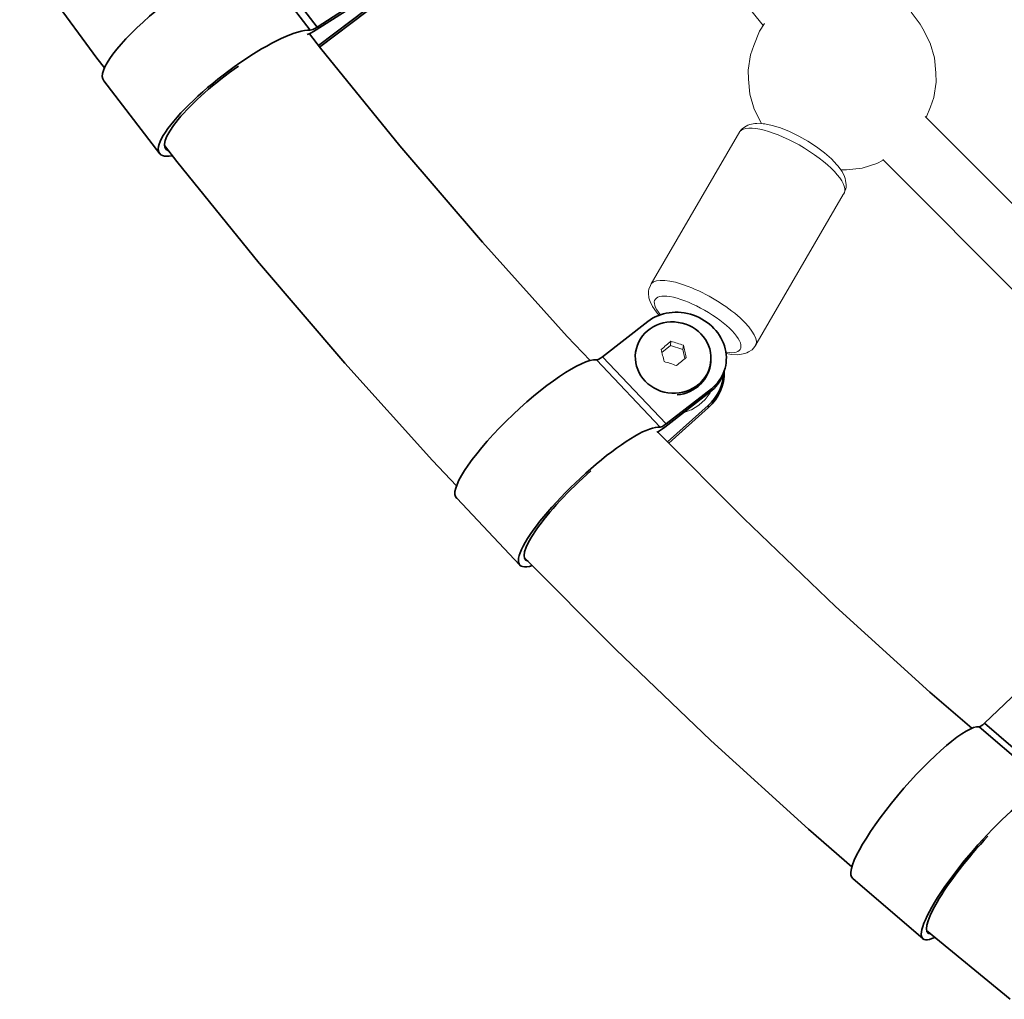
# Model space of a CAD drawing. Units: millimetres. Extents: x -9052 to 7325, y -3085 to 4871.
# Drawn here: x 1139 to 1398, y -1267 to -1008 of the extents above; entities that cross this region are included whole.
import ezdxf

# ---------------------------------------------------------------- set-up
doc = ezdxf.new("R2010")
doc.units = ezdxf.units.MM
doc.header["$LTSCALE"] = 5
doc.linetypes.add('AUSGEZOGEN', pattern=[0])
doc.layers.add('Layer16', color=18, linetype='Continuous')

# ---------------------------------------------------------------- blocks, each defined once
blk = doc.blocks.new('Hülsenschraube M6x31_003_nNn01298')
at = {"layer": 'Layer16', "color": 18, "linetype": 'AUSGEZOGEN', "lineweight": 35}
for p, q in [((1401.72, -1190.86), (1401.63, -1191.35)), ((1421.39, -1194.43), (1421.48, -1193.95))]:
    blk.add_line(p, q, dxfattribs=at)
blk.add_ellipse((1411.6, -1192.4), major_axis=(-9.83, 1.83), ratio=0.928583, dxfattribs=at)
for start_param, end_param in [(3.172464, 3.21144), (5.096984, 6.314057)]:
    blk.add_ellipse((1411.51, -1192.89), major_axis=(9.83, -1.83), ratio=0.928583, start_param=start_param, end_param=end_param, dxfattribs=at)
blk = doc.blocks.new('Hülsenmutter_FK-Schraube_003_nNn01297')
blk.add_blockref('Hülsenschraube M6x31_003_nNn01298', (0, 0))
blk = doc.blocks.new('M6x14 FK_003_nNn01296')
at = {"layer": 'Layer16', "color": 18, "linetype": 'AUSGEZOGEN', "lineweight": 18}
for p, q in [((1410.52, -1189.32), (1408.7, -1191.17)), ((1410.52, -1189.32), (1410.74, -1188.12)), ((1413.9, -1190.06), (1410.52, -1189.32)), ((1413.9, -1190.06), (1414.13, -1188.86)), ((1408.44, -1190.47), (1408.44, -1190.47)), ((1414.73, -1192.42), (1413.9, -1190.06))]:
    blk.add_line(p, q, dxfattribs=at)
blk.add_ellipse((1411.6, -1192.4), major_axis=(9.83, -1.82), ratio=0.928583, dxfattribs=at)
for centre, major_axis, ratio, start_param, end_param in [((1408.57, -1194.8), (-9.88, -11.52), 0.196562, 4.271138, 4.499945), ((1411.41, -1193.99), (-14.8, 3.32), 0.370902, 4.611802, 4.840609), ((1413.64, -1195.91), (4.13, -14.6), 0.17434, 1.79558, 2.024387), ((1407.96, -1197.51), (4.13, -14.6), 0.17434, 1.79558, 2.024387), ((1413.03, -1198.63), (-9.88, -11.52), 0.196562, 4.271138, 4.499945), ((1410.19, -1199.43), (-14.8, 3.32), 0.370902, 4.611802, 4.840609)]:
    blk.add_ellipse(centre, major_axis=major_axis, ratio=ratio, start_param=start_param, end_param=end_param, dxfattribs=at)
blk.add_blockref('Hülsenmutter_FK-Schraube_003_nNn01297', (0, 0))
blk = doc.blocks.new('Schelle Ø48_3x2x25_003_nNn01295')
at = {"layer": 'Layer16', "color": 18, "linetype": 'AUSGEZOGEN', "lineweight": 35}
for p, q in [((1393.09, -1193.86), (1403.77, -1183.69)), ((1411.7, -1209.82), (1393.09, -1193.86)), ((1410.31, -1210.74), (1391.71, -1194.78)), ((1424.76, -1196.1), (1424.43, -1197.02)), ((1411.7, -1209.82), (1422.37, -1199.65)), ((1422.04, -1200.57), (1422.37, -1199.65)), ((1422.04, -1200.57), (1411.37, -1210.74)), ((1412.26, -1214.32), (1421.32, -1204.48)), ((1421.32, -1204.48), (1421.38, -1205)), ((1421.38, -1205), (1412.57, -1214.57)), ((1376.94, -1250.74), (1358.35, -1234.79)), ((1378.25, -1249.23), (1378.24, -1249.22))]:
    blk.add_line(p, q, dxfattribs=at)
for centre, major_axis, ratio, start_param, end_param in [((1413.07, -1191.67), (-11.77, 4.22), 0.871613, 2.728997, 5.87059), ((1375.3, -1214.89), (17.03, 19.85), 0.196562, 0.125701, 3.158357), ((1393.59, -1192.47), (1.95, 2.28), 0.196562, 3.267294, 4.236652), ((1412.01, -1196.5), (12.41, 1.51), 0.965007, 5.435736, 6.131029), ((1412.08, -1197.02), (-12.41, -1.51), 0.965007, 2.294144, 3.047934), ((1412.74, -1192.59), (11.77, -4.22), 0.871613, 5.87059, 6.263289), ((1412.19, -1208.43), (-1.95, -2.28), 0.196562, 0.125701, 1.095059), ((1393.91, -1230.85), (17.03, 19.85), 0.196562, 0.125701, 3.565261), ((1412.19, -1208.43), (3.26, 3.8), 0.196562, 3.570228, 4.236652), ((1393.91, -1230.85), (-15.72, -18.33), 0.196562, 4.481074, 6.437063)]:
    blk.add_ellipse(centre, major_axis=major_axis, ratio=ratio, start_param=start_param, end_param=end_param, dxfattribs=at)
blk.add_blockref('M6x14 FK_003_nNn01296', (0, 0))
blk = doc.blocks.new('Hülsenschraube M6x31_003_nNn01302')
at = {"layer": 'Layer16', "color": 18, "linetype": 'AUSGEZOGEN', "lineweight": 35}
for p, q in [((1301.01, -1096.77), (1300.95, -1097.15)), ((1320.89, -1098.47), (1320.96, -1098.02))]:
    blk.add_line(p, q, dxfattribs=at)
blk.add_ellipse((1310.98, -1097.39), major_axis=(-9.89, 1.45), ratio=0.94044, dxfattribs=at)
blk.add_ellipse((1310.92, -1097.84), major_axis=(9.89, -1.45), ratio=0.94044, start_param=4.95823, end_param=6.371653, dxfattribs=at)
blk = doc.blocks.new('Hülsenmutter_FK-Schraube_003_nNn01301')
blk.add_blockref('Hülsenschraube M6x31_003_nNn01302', (0, 0))
blk = doc.blocks.new('M6x14 FK_003_nNn01300')
at = {"layer": 'Layer16', "color": 18, "linetype": 'AUSGEZOGEN', "lineweight": 18}
for p, q in [((1310.25, -1094.19), (1310.41, -1093.09)), ((1307.85, -1095.24), (1307.85, -1095.24)), ((1310.25, -1094.19), (1308.04, -1096.04)), ((1313.55, -1095.24), (1310.25, -1094.19)), ((1313.55, -1095.24), (1313.71, -1094.14)), ((1314.09, -1097.62), (1313.55, -1095.24))]:
    blk.add_line(p, q, dxfattribs=at)
blk.add_ellipse((1310.98, -1097.39), major_axis=(9.89, -1.45), ratio=0.94044, dxfattribs=at)
for centre, major_axis, ratio, start_param, end_param in [((1308.39, -1099.24), (-11.02, -10.43), 0.218209, 4.327579, 4.556386), ((1311.32, -1098.69), (-14.35, 4.92), 0.334865, 4.660249, 4.889056), ((1307.47, -1101.91), (2.79, -14.91), 0.116656, 1.783719, 2.012526), ((1313.33, -1100.81), (2.79, -14.91), 0.116656, 1.783719, 2.012526), ((1309.48, -1104.04), (-14.35, 4.92), 0.334865, 4.660249, 4.889056), ((1312.41, -1103.49), (-11.02, -10.43), 0.218209, 4.327579, 4.556386)]:
    blk.add_ellipse(centre, major_axis=major_axis, ratio=ratio, start_param=start_param, end_param=end_param, dxfattribs=at)
blk.add_blockref('Hülsenmutter_FK-Schraube_003_nNn01301', (0, 0))
blk = doc.blocks.new('Schelle Ø48_3x2x25_003_nNn01299')
at = {"layer": 'Layer16', "color": 18, "linetype": 'AUSGEZOGEN', "lineweight": 35}
for p, q in [((1292.35, -1097.17), (1304.3, -1087.87)), ((1307.54, -1115.72), (1290.76, -1098.01)), ((1309.12, -1114.88), (1292.35, -1097.17)), ((1324.35, -1101.22), (1324.03, -1102.07)), ((1309.12, -1114.88), (1321.07, -1105.59)), ((1320.75, -1106.44), (1321.07, -1105.59)), ((1320.75, -1106.44), (1308.81, -1115.73)), ((1309.53, -1119.64), (1320.23, -1110.04)), ((1320.35, -1110.52), (1309.84, -1119.95)), ((1320.23, -1110.04), (1320.35, -1110.52)), ((1270.57, -1152.11), (1253.91, -1134.51)), ((1272.13, -1150.85), (1272.03, -1150.74))]:
    blk.add_line(p, q, dxfattribs=at)
for centre, major_axis, ratio, start_param, end_param in [((1312.68, -1096.73), (-11.71, 4.37), 0.891365, 2.639349, 5.780942), ((1272.8, -1116.44), (18.99, 17.98), 0.218209, 0.182142, 3.16571), ((1292.82, -1095.89), (2.18, 2.06), 0.218209, 3.323734, 4.293093), ((1311.96, -1101.66), (-12.12, -3.07), 0.968706, 2.067574, 2.939852), ((1311.84, -1101.18), (12.12, 3.07), 0.968706, 5.209167, 6.014846), ((1312.37, -1097.58), (11.71, -4.37), 0.891365, 5.780942, 6.271816), ((1289.57, -1134.15), (18.99, 17.98), 0.218209, 0.182142, 3.563044), ((1309.6, -1113.61), (3.63, 3.44), 0.218209, 3.602307, 4.293093), ((1309.6, -1113.61), (-2.18, -2.06), 0.218209, 0.182142, 1.1515), ((1289.57, -1134.15), (-17.54, -16.6), 0.218209, 4.524256, 6.425691)]:
    blk.add_ellipse(centre, major_axis=major_axis, ratio=ratio, start_param=start_param, end_param=end_param, dxfattribs=at)
blk.add_blockref('M6x14 FK_003_nNn01300', (0, 0))
blk = doc.blocks.new('Hülsenschraube M6x31_003_nNn01306')
at = {"layer": 'Layer16', "color": 18, "linetype": 'AUSGEZOGEN', "lineweight": 35}
for p, q in [((1210.86, -993.12), (1210.86, -993.41)), ((1230.85, -992.68), (1230.84, -992.29))]:
    blk.add_line(p, q, dxfattribs=at)
blk.add_ellipse((1220.85, -992.71), major_axis=(-10, -0.09), ratio=0.956259, dxfattribs=at)
blk.add_ellipse((1220.85, -993.1), major_axis=(10, 0.09), ratio=0.956259, start_param=4.707724, end_param=6.317496, dxfattribs=at)
blk = doc.blocks.new('Hülsenmutter_FK-Schraube_003_nNn01305')
blk.add_blockref('Hülsenschraube M6x31_003_nNn01306', (0, 0))
blk = doc.blocks.new('M6x14 FK_003_nNn01304')
at = {"layer": 'Layer16', "color": 18, "linetype": 'AUSGEZOGEN', "lineweight": 18}
for p, q in [((1220.48, -989.42), (1217.78, -991.31)), ((1220.48, -989.42), (1220.47, -988.46)), ((1223.65, -990.75), (1220.48, -989.42)), ((1217.67, -990.42), (1217.67, -990.42)), ((1223.65, -990.75), (1223.64, -989.79)), ((1223.92, -993.15), (1223.65, -990.75))]:
    blk.add_line(p, q, dxfattribs=at)
blk.add_ellipse((1220.85, -992.71), major_axis=(10, 0.09), ratio=0.956259, dxfattribs=at)
for centre, major_axis, ratio, start_param, end_param in [((1219.11, -993.85), (-12.05, -9.22), 0.237503, 4.421274, 4.650081), ((1222.09, -993.54), (-13.78, 6.36), 0.266637, 4.723133, 4.95194), ((1217.9, -996.47), (1.58, -15.09), 0.029134, 1.751862, 1.980669), ((1223.86, -995.85), (1.58, -15.09), 0.029134, 1.751862, 1.980669), ((1219.67, -998.79), (-13.78, 6.36), 0.266637, 4.723133, 4.95194), ((1222.65, -998.47), (-12.05, -9.22), 0.237503, 4.421274, 4.650081)]:
    blk.add_ellipse(centre, major_axis=major_axis, ratio=ratio, start_param=start_param, end_param=end_param, dxfattribs=at)
blk.add_blockref('Hülsenmutter_FK-Schraube_003_nNn01305', (0, 0))
blk = doc.blocks.new('Schelle Ø48_3x2x25_003_nNn01303')
at = {"layer": 'Layer16', "color": 18, "linetype": 'AUSGEZOGEN', "lineweight": 35}
for p, q in [((1202.3, -990.93), (1215.47, -982.43)), ((1215.24, -1011), (1200.48, -991.72)), ((1217.06, -1010.21), (1202.3, -990.93)), ((1234.73, -995.97), (1234.49, -996.72)), ((1217.06, -1010.21), (1230.23, -1001.71)), ((1230, -1002.45), (1230.23, -1001.71)), ((1230, -1002.45), (1216.83, -1010.96)), ((1217.45, -1015.09), (1230.03, -1005.59)), ((1230.27, -1006), (1217.74, -1015.46)), ((1230.03, -1005.59), (1230.27, -1006)), ((1175.59, -1043.61), (1160.84, -1024.35)), ((1177.18, -1042.41), (1177.17, -1042.39))]:
    blk.add_line(p, q, dxfattribs=at)
for centre, major_axis, ratio, start_param, end_param in [((1222.85, -992.07), (-11.93, 3.75), 0.920349, 2.488971, 5.630563), ((1181.53, -1008.36), (20.76, 15.9), 0.237503, 0.275837, 3.160448), ((1202.65, -989.81), (2.38, 1.82), 0.237503, 3.41743, 4.386788), ((1222.89, -996.36), (-10.74, -6.39), 0.971011, 1.684084, 2.770734), ((1222.62, -992.81), (11.93, -3.75), 0.920349, 5.630563, 6.268699), ((1222.65, -995.95), (10.74, 6.39), 0.971011, 4.825677, 5.820767), ((1217.41, -1009.1), (-2.38, -1.82), 0.237503, 0.275837, 1.245195), ((1196.29, -1027.64), (20.76, 15.9), 0.237503, 0.275837, 3.562661), ((1217.41, -1009.1), (3.97, 3.04), 0.237503, 3.710767, 4.386788), ((1196.29, -1027.64), (-19.18, -14.68), 0.237503, 4.529831, 6.434488)]:
    blk.add_ellipse(centre, major_axis=major_axis, ratio=ratio, start_param=start_param, end_param=end_param, dxfattribs=at)
blk.add_blockref('M6x14 FK_003_nNn01304', (0, 0))

msp = doc.modelspace()

# ---------------------------------------------------------------- linework, layer by layer
at = {"layer": 'Layer16', "color": 1, "linetype": 'AUSGEZOGEN', "lineweight": 18}
for p, q in [((1334.75, -1009.81), (1282.41, -944.08)), ((1377.46, -1033.75), (1437.83, -1094.22)), ((1426.58, -1105.58), (1366.25, -1045.14))]:
    msp.add_line(p, q, dxfattribs=at)
at = {"layer": 'Layer16', "color": 18, "linetype": 'AUSGEZOGEN', "lineweight": 35}
for p, q in [((1138.64, -990.58), (1158.99, -1018.38)), ((1217.98, -1015.77), (1215.03, -1011.95)), ((1238.94, -1041.57), (1217.98, -1015.77)), ((1158.99, -1018.38), (1160.98, -1020.97)), ((1176.81, -1041.48), (1180.05, -1045.68)), ((1260.66, -1066.95), (1238.94, -1041.56)), ((1180.05, -1045.68), (1201.83, -1072.47)), ((1283.03, -1091.81), (1260.66, -1066.95)), ((1201.83, -1072.47), (1201.92, -1072.58)), ((1201.92, -1072.58), (1224.38, -1098.84)), ((1289.06, -1098.18), (1283.03, -1091.81)), ((1224.38, -1098.84), (1247.52, -1124.56)), ((1329.65, -1139.86), (1306.87, -1116.96)), ((1247.52, -1124.56), (1253.84, -1131.23)), ((1353.85, -1163.01), (1329.6, -1139.81)), ((1271.71, -1150.1), (1295.79, -1174.3)), ((1378.71, -1185.63), (1353.85, -1163.01)), ((1295.79, -1174.3), (1295.88, -1174.39)), ((1295.88, -1174.39), (1320.96, -1198.38)), ((1389.75, -1195.18), (1378.71, -1185.63)), ((1320.96, -1198.38), (1346.67, -1221.77)), ((1346.67, -1221.77), (1358.15, -1231.71)), ((1377.84, -1248.54), (1399.87, -1266.67))]:
    msp.add_line(p, q, dxfattribs=at)
at = {"layer": 'Layer16', "color": 251, "linetype": 'AUSGEZOGEN', "lineweight": 18}
for p, q in [((1373.79, -1006.27), (1376.18, -1009.39)), ((1333.76, -1011.24), (1335.11, -1009.29)), ((1376.18, -1009.39), (1376.87, -1010.62)), ((1332.28, -1015.06), (1333.76, -1011.24)), ((1376.87, -1010.62), (1378.8, -1014.4)), ((1331.39, -1017.51), (1332.28, -1015.06)), ((1378.8, -1014.4), (1379.94, -1018.34)), ((1330.81, -1021.55), (1331.39, -1017.51)), ((1379.94, -1018.34), (1380.25, -1022.29)), ((1330.89, -1023.98), (1330.81, -1021.55)), ((1380.25, -1022.29), (1380.33, -1024.72)), ((1331.2, -1027.93), (1330.89, -1023.98)), ((1380.33, -1024.72), (1379.75, -1028.77)), ((1332.34, -1031.87), (1331.2, -1027.93)), ((1379.75, -1028.77), (1378.87, -1031.21)), ((1334.27, -1035.65), (1332.34, -1031.87)), ((1378.87, -1031.21), (1377.76, -1034.05)), ((1334.28, -1035.67), (1334.27, -1035.65)), ((1364.71, -1046.2), (1360.84, -1047.41)), ((1366.41, -1045.31), (1364.71, -1046.2)), ((1356.67, -1047.86), (1355.2, -1047.87)), ((1360.84, -1047.41), (1356.67, -1047.86))]:
    msp.add_line(p, q, dxfattribs=at)
at = {"layer": 'Layer16', "color": 18, "linetype": 'AUSGEZOGEN', "lineweight": 18}
for p, q in [((1330.22, -1036.34), (1330.69, -1036.07)), ((1330.69, -1036.07), (1331.2, -1035.91)), ((1331.2, -1035.91), (1332.54, -1035.66)), ((1332.54, -1035.66), (1333.04, -1035.61)), ((1333.04, -1035.61), (1334.73, -1035.69)), ((1334.73, -1035.69), (1335.17, -1035.76)), ((1335.17, -1035.76), (1337.12, -1036.14)), ((1337.12, -1036.14), (1339.33, -1036.82)), ((1305.22, -1077.89), (1328.57, -1037.77)), ((1328.57, -1037.77), (1328.9, -1037.32)), ((1328.9, -1037.32), (1329.31, -1036.94)), ((1329.31, -1036.94), (1330.22, -1036.34)), ((1339.33, -1036.82), (1341.69, -1037.76)), ((1341.69, -1037.76), (1344.13, -1038.94)), ((1344.13, -1038.94), (1346.54, -1040.3)), ((1346.54, -1040.3), (1348.84, -1041.8)), ((1348.84, -1041.8), (1350.93, -1043.38)), ((1350.93, -1043.38), (1352.74, -1044.97)), ((1352.74, -1044.97), (1354.2, -1046.51)), ((1354.2, -1046.51), (1354.46, -1046.84)), ((1354.46, -1046.84), (1355.54, -1048.33)), ((1355.54, -1048.33), (1356.16, -1049.66)), ((1356.16, -1049.66), (1356.38, -1050.14)), ((1356.38, -1050.14), (1356.49, -1050.66)), ((1356.49, -1050.66), (1356.62, -1051.83)), ((1355.87, -1054.35), (1332.53, -1094.48)), ((1356.1, -1053.85), (1355.87, -1054.35)), ((1356.5, -1052.92), (1356.1, -1053.85)), ((1356.62, -1052.38), (1356.5, -1052.92)), ((1356.62, -1051.83), (1356.62, -1052.38)), ((1304.47, -1080.42), (1304.48, -1079.86)), ((1304.48, -1079.86), (1304.6, -1079.33)), ((1304.6, -1079.33), (1304.99, -1078.4)), ((1304.99, -1078.4), (1305.22, -1077.89)), ((1304.61, -1081.59), (1304.47, -1080.42)), ((1304.72, -1082.11), (1304.61, -1081.59)), ((1304.94, -1082.59), (1304.72, -1082.11)), ((1305.56, -1083.91), (1304.94, -1082.59)), ((1306.64, -1085.41), (1305.56, -1083.91)), ((1306.9, -1085.73), (1306.64, -1085.41)), ((1307.33, -1086.19), (1306.9, -1085.73)), ((1330.88, -1095.9), (1330.41, -1096.17)), ((1331.79, -1095.3), (1330.88, -1095.9)), ((1332.2, -1094.93), (1331.79, -1095.3)), ((1332.53, -1094.48), (1332.2, -1094.93)), ((1325.93, -1096.49), (1324.95, -1096.3)), ((1326.37, -1096.56), (1325.93, -1096.49)), ((1328.06, -1096.64), (1326.37, -1096.56)), ((1328.56, -1096.59), (1328.06, -1096.64)), ((1329.9, -1096.34), (1328.56, -1096.59)), ((1330.41, -1096.17), (1329.9, -1096.34)), ((1319.44, -1108.45), (1317.78, -1109.97)), ((1320.75, -1106.65), (1319.44, -1108.45)), ((1320.91, -1106.31), (1320.75, -1106.65)), ((1315.71, -1111.21), (1313.63, -1111.97)), ((1315.83, -1111.15), (1315.71, -1111.21)), ((1317.78, -1109.97), (1315.83, -1111.15))]:
    msp.add_line(p, q, dxfattribs=at)
for centre, major_axis, start_param, end_param in [((1342.22, -1046.06), (13.83, -8.05), 6.223899, 9.365491), ((1318.88, -1086.19), (-13.83, 8.05), 3.082306, 6.223899), ((1317.45, -1088.64), (11.24, -6.54), 5.60866, 10.143415)]:
    msp.add_ellipse(centre, major_axis=major_axis, ratio=0.320083, start_param=start_param, end_param=end_param, dxfattribs=at)

# ---------------------------------------------------------------- block references
for name in ['Schelle Ø48_3x2x25_003_nNn01303', 'Schelle Ø48_3x2x25_003_nNn01299', 'Schelle Ø48_3x2x25_003_nNn01295']:
    msp.add_blockref(name, (0, 0))

doc.saveas('drawing.dxf')
